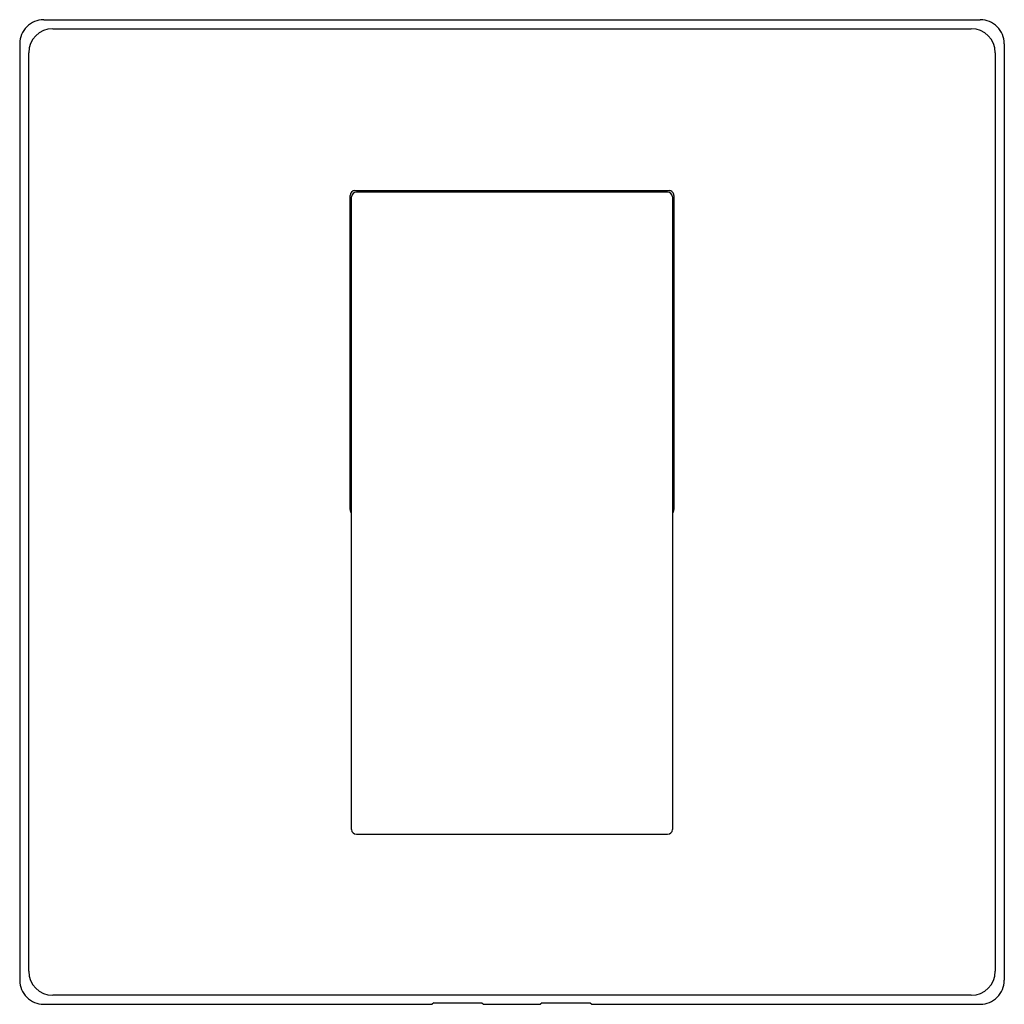
# Model space of a CAD drawing. Units: inches. Extents: x 4485.06 to 4491.5, y 268.43 to 274.87.
import ezdxf

# ---------------------------------------------------------------- set-up
doc = ezdxf.new("R2010")
doc.units = ezdxf.units.IN
doc.header["$LTSCALE"] = 0.64311
doc.header["$MEASUREMENT"] = 0
doc.layers.get('0').update_dxf_attribs({"color": 255, "linetype": 'CONTINUOUS'})
doc.layers.get('Defpoints').update_dxf_attribs({"linetype": 'CONTINUOUS'})
doc.styles.get("Standard").update_dxf_attribs({"font": 'txt', "width": 0.8})

msp = doc.modelspace()

# ---------------------------------------------------------------- linework, layer by layer
for p, q in [((4485.2157, 274.8716), (4491.3429, 274.8716)), ((4485.2746, 274.8127), (4491.284, 274.8127)), ((4485.0588, 274.7147), (4485.0588, 268.5875)), ((4491.4998, 274.7147), (4491.4998, 268.5875)), ((4485.1177, 268.6464), (4485.1177, 274.6558)), ((4491.4409, 274.6558), (4491.4409, 268.6464)), ((4487.2517, 273.7535), (4489.3069, 273.7535)), ((4489.297, 273.7437), (4487.2616, 273.7437)), ((4487.2202, 271.6669), (4487.2202, 273.722)), ((4487.2301, 269.5744), (4487.2301, 273.7122)), ((4489.3285, 273.7122), (4489.3285, 269.5744)), ((4489.3383, 273.722), (4489.3383, 271.6669)), ((4487.2616, 269.5429), (4489.297, 269.5429)), ((4491.284, 268.4896), (4485.2746, 268.4895)), ((4485.2157, 268.4307), (4487.7572, 268.4307)), ((4487.7675, 268.441), (4487.7572, 268.4307)), ((4487.7675, 268.441), (4488.0824, 268.441)), ((4488.0824, 268.441), (4488.0928, 268.4307)), ((4488.0928, 268.4307), (4488.4658, 268.4307)), ((4488.4761, 268.441), (4488.4658, 268.4307)), ((4488.4761, 268.441), (4488.7911, 268.441)), ((4488.7911, 268.441), (4488.8014, 268.4307)), ((4488.8014, 268.4307), (4491.3429, 268.4307))]:
    msp.add_line(p, q)
for centre, radius, start, end in [((4485.2155, 274.715), 0.1566, 89.9102, 180.0898), ((4491.3431, 274.715), 0.1566, 359.9102, 90.0898), ((4485.2748, 274.6557), 0.157, 90.0607, 179.9422), ((4491.2838, 274.6557), 0.157, 0.06068, 89.94223), ((4487.2517, 273.722), 0.0315, 90.00274, 180.00202), ((4487.2616, 273.7122), 0.0315, 90, 180), ((4489.297, 273.7122), 0.0315, 0, 90), ((4489.3069, 273.722), 0.0315, 0, 90.00204), ((4487.2517, 271.6669), 0.0315, 180.00285, 226.56746), ((4489.3069, 271.6669), 0.0315, 313.43254, 0.0045), ((4487.2616, 269.5744), 0.0315, 180, 270), ((4489.297, 269.5744), 0.0315, 270, 0), ((4485.2155, 268.5873), 0.1566, 179.9102, 270.0898), ((4485.2748, 268.6466), 0.1571, 180.06277, 269.93723), ((4491.2839, 268.6466), 0.157, 270.05558, 359.94434), ((4491.3431, 268.5873), 0.1566, 269.9102, 0.0898)]:
    msp.add_arc(centre, radius, start, end)

# ---------------------------------------------------------------- texts
at = {"layer": 'Defpoints'}
for tag, p, s in [('TRADENAME', (4488.2792, 271.6484), 'LOURE'), ('MODELNUMBER', (4488.2793, 271.6501), 'K-T14682BR-4'), ('PRODUCT', (4488.2793, 271.6468), 'SHOWER TRIM')]:
    msp.add_attdef(tag, p, s, height=0.001, dxfattribs=at)

doc.saveas('drawing.dxf')
